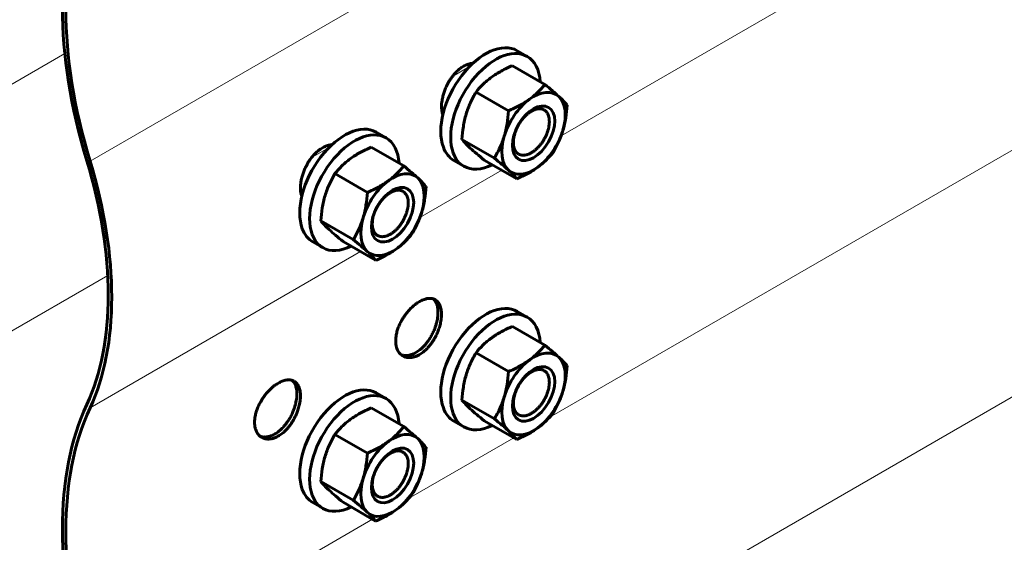
# Model space of a CAD drawing. Units: millimetres. Extents: x 0 to 420, y 0 to 297.
# Drawn here: x 135 to 173, y 110 to 131 of the extents above; entities that cross this region are included whole.
import ezdxf

# ---------------------------------------------------------------- set-up
doc = ezdxf.new("R2010")
doc.units = ezdxf.units.MM
doc.linetypes.add('K5LT_BASIC', pattern=[0])
doc.linetypes.add('K5LT_THIN', pattern=[0])
doc.layers.add('Системный слой (1)', color=252, linetype='Continuous')

msp = doc.modelspace()

# ---------------------------------------------------------------- linework, layer by layer
at = {"layer": 'Системный слой (1)', "color": 7, "linetype": 'K5LT_THIN', "lineweight": 18}
for p, q in [((155.947, 126.414), (206.992, 155.885)), ((155.497, 115.311), (206.992, 145.042)), ((155.947, 105.826), (206.992, 135.297)), ((137.345, 125.419), (148.506, 131.863)), ((136.346, 129.668), (85.806, 100.488)), ((152.335, 129.154), (151.656, 128.762)), ((146.763, 125.937), (146.084, 125.545)), ((150.375, 123.197), (153.602, 125.06)), ((137.345, 115.674), (148.03, 121.843)), ((138.042, 120.902), (85.806, 90.743)), ((149.925, 112.094), (154.078, 114.492)), ((137.345, 104.831), (148.506, 111.275))]:
    msp.add_line(p, q, dxfattribs=at)
at = {"layer": 'Системный слой (1)', "color": 5, "linetype": 'K5LT_BASIC', "lineweight": 60}
for p, q in [((154.608, 129.553), (154.218, 129.778)), ((154.024, 129.186), (155.304, 128.446)), ((152.588, 128.139), (153.869, 127.4)), ((149.036, 126.336), (148.646, 126.561)), ((152.034, 126.275), (153.314, 125.536)), ((148.452, 125.969), (149.732, 125.229)), ((152.106, 125.219), (151.716, 125.445)), ((152.915, 125.457), (154.195, 124.718)), ((147.017, 124.923), (148.297, 124.183)), ((146.462, 123.058), (147.742, 122.319)), ((146.534, 122.003), (146.144, 122.228)), ((147.343, 122.24), (148.623, 121.501)), ((154.608, 119.259), (154.218, 119.484)), ((154.024, 118.892), (155.304, 118.152)), ((152.588, 117.845), (153.869, 117.106)), ((149.036, 116.042), (148.646, 116.267)), ((152.034, 115.981), (153.314, 115.242)), ((148.452, 115.675), (149.732, 114.935)), ((152.106, 114.925), (151.716, 115.151)), ((152.915, 115.163), (154.195, 114.424)), ((147.017, 114.629), (148.297, 113.889)), ((146.462, 112.764), (147.742, 112.025)), ((146.534, 111.709), (146.144, 111.934)), ((147.343, 111.946), (148.623, 111.207))]:
    msp.add_line(p, q, dxfattribs=at)
for centre, major_axis, start_param, end_param in [((148.425, 124.443), (-8.608, 14.91), 0.384601, 1.186195), ((148.425, 124.443), (8.51, -14.739), 3.526194, 4.327788), ((152.967, 127.611), (-1.251, -2.167), 3.141593, 5.83723), ((153.357, 127.386), (-1.251, -2.167), 3.141593, 5.83723), ((153.357, 127.386), (-1.251, -2.167), 2.428171, 3.141593), ((154.861, 126.517), (0.886, 1.535), 6.15189, 7.199087), ((154.861, 126.517), (0.886, 1.535), 5.104692, 6.15189), ((154.861, 126.517), (-0.886, -1.535), 4.057495, 5.104692), ((147.395, 124.394), (-1.251, -2.167), 3.141593, 5.83723), ((147.785, 124.169), (-1.251, -2.167), 3.141593, 5.83723), ((154.861, 126.517), (-0.886, -1.535), 5.104692, 6.15189), ((154.861, 126.517), (0.886, 1.535), 4.057495, 5.104692), ((147.785, 124.169), (-1.251, -2.167), 2.428171, 3.141593), ((152.967, 127.611), (-1.251, -2.167), 5.83723, 6.283185), ((153.357, 127.386), (-1.251, -2.167), 5.83723, 6.283185), ((127.387, 126.296), (-7.549, 13.075), 3.526194, 4.327788), ((127.387, 126.296), (7.648, -13.246), 0.384601, 1.186195), ((153.357, 127.386), (-1.251, -2.167), 0, 0.713422), ((149.29, 123.301), (0.886, 1.535), 6.15189, 7.199087), ((154.861, 126.517), (-0.886, -1.535), 6.15189, 7.199087), ((149.29, 123.301), (-0.886, -1.535), 4.057495, 5.104692), ((149.29, 123.301), (0.886, 1.535), 5.104692, 6.15189), ((149.29, 123.301), (0.886, 1.535), 4.057495, 5.104692), ((149.29, 123.301), (-0.886, -1.535), 5.104692, 6.15189), ((147.395, 124.394), (-1.251, -2.167), 5.83723, 6.283185), ((147.785, 124.169), (-1.251, -2.167), 5.83723, 6.283185), ((147.785, 124.169), (-1.251, -2.167), 0, 0.713422), ((149.29, 123.301), (-0.886, -1.535), 6.15189, 7.199087), ((152.967, 117.317), (-1.251, -2.167), 3.141593, 5.83723), ((153.357, 117.092), (-1.251, -2.167), 3.141593, 5.83723), ((153.357, 117.092), (-1.251, -2.167), 2.428171, 3.141593), ((154.861, 116.224), (0.886, 1.535), 6.15189, 7.199087), ((154.861, 116.224), (-0.886, -1.535), 4.057495, 5.104692), ((154.861, 116.224), (0.886, 1.535), 5.104692, 6.15189), ((147.395, 114.1), (-1.251, -2.167), 3.141593, 5.83723), ((147.785, 113.875), (-1.251, -2.167), 3.141593, 5.83723), ((154.861, 116.224), (0.886, 1.535), 4.057495, 5.104692), ((147.785, 113.875), (-1.251, -2.167), 2.428171, 3.141593), ((154.861, 116.224), (-0.886, -1.535), 5.104692, 6.15189), ((148.425, 103.855), (-8.608, 14.91), 0.384601, 1.186195), ((148.425, 103.855), (8.51, -14.739), 3.526194, 4.327788), ((152.967, 117.317), (-1.251, -2.167), 5.83723, 6.283185), ((153.357, 117.092), (-1.251, -2.167), 5.83723, 6.283185), ((149.29, 113.007), (0.886, 1.535), 6.15189, 7.199087), ((153.357, 117.092), (-1.251, -2.167), 0, 0.713422), ((154.861, 116.224), (-0.886, -1.535), 6.15189, 7.199087), ((149.29, 113.007), (-0.886, -1.535), 4.057495, 5.104692), ((149.29, 113.007), (0.886, 1.535), 5.104692, 6.15189), ((149.29, 113.007), (-0.886, -1.535), 5.104692, 6.15189), ((149.29, 113.007), (0.886, 1.535), 4.057495, 5.104692), ((147.395, 114.1), (-1.251, -2.167), 5.83723, 6.283185), ((147.785, 113.875), (-1.251, -2.167), 5.83723, 6.283185), ((147.785, 113.875), (-1.251, -2.167), 0, 0.713422), ((149.29, 113.007), (-0.886, -1.535), 6.15189, 7.199087)]:
    msp.add_ellipse(centre, major_axis=major_axis, ratio=0.57735, start_param=start_param, end_param=end_param, dxfattribs=at)
for centre in [(154.861, 126.517), (149.29, 123.301), (154.861, 116.224), (149.29, 113.007)]:
    msp.add_ellipse(centre, major_axis=(-0.591, -1.024), ratio=0.57735, dxfattribs=at)
for points, knots in [([(152.465, 129.28), (152.442, 129.279), (152.398, 129.274), (152.325, 129.259), (152.25, 129.236), (152.17, 129.202), (152.092, 129.162), (152.026, 129.12), (151.965, 129.076), (151.905, 129.028), (151.835, 128.966), (151.77, 128.899), (151.714, 128.835), (151.661, 128.769), (151.601, 128.688), (151.536, 128.589), (151.475, 128.483), (151.426, 128.385), (151.388, 128.3), (151.356, 128.221), (151.319, 128.116), (151.286, 128.007), (151.261, 127.897), (151.243, 127.799), (151.229, 127.689), (151.226, 127.611), (151.226, 127.571)], [0, 0, 0, 0, 1.085337, 2.034851, 3.360691, 4.499452, 5.639077, 6.825574, 7.489975, 8.43829, 9.623224, 10.772157, 11.648378, 12.476909, 13.562579, 14.913015, 16.302549, 17.462334, 18.384441, 19.290603, 20.194318, 21.975489, 23.034427, 24.038554, 25.430383, 27, 27, 27, 27]), ([(153.194, 128.727), (153.255, 128.772), (153.319, 128.815), (153.45, 128.897), (153.518, 128.936), (153.726, 129.05), (153.872, 129.12), (154.024, 129.186)], [0.005257893, 0.005257893, 0.005257893, 0.005257893, 0.006567393, 0.006567393, 0.007876892, 0.007876892, 0.010495891, 0.010495891, 0.010495891, 0.010495891]), ([(152.588, 128.139), (152.672, 128.245), (152.762, 128.347), (152.962, 128.544), (153.072, 128.638), (153.194, 128.727)], [0.000000238, 0.000000238, 0.000000238, 0.000000238, 0.002629066, 0.002629066, 0.005257893, 0.005257893, 0.005257893, 0.005257893]), ([(154.698, 127.859), (154.759, 127.903), (154.818, 127.949), (154.929, 128.043), (154.981, 128.091), (155.131, 128.239), (155.221, 128.341), (155.304, 128.446)], [0.005257893, 0.005257893, 0.005257893, 0.005257893, 0.006567393, 0.006567393, 0.007876892, 0.007876892, 0.010495891, 0.010495891, 0.010495891, 0.010495891]), ([(155.304, 128.446), (155.41, 128.36), (155.511, 128.276), (155.697, 128.117), (155.781, 128.042), (155.856, 127.973)], [0.000000238, 0.000000238, 0.000000238, 0.000000238, 0.002629066, 0.002629066, 0.005257893, 0.005257893, 0.005257893, 0.005257893]), ([(152.199, 127.272), (152.246, 127.43), (152.304, 127.583), (152.436, 127.872), (152.51, 128.008), (152.588, 128.139)], [0.014527275, 0.014527275, 0.014527275, 0.014527275, 0.017157165, 0.017157165, 0.019787055, 0.019787055, 0.019787055, 0.019787055]), ([(155.856, 127.973), (155.894, 127.938), (155.929, 127.905), (155.993, 127.842), (156.022, 127.812), (156.103, 127.726), (156.147, 127.675), (156.185, 127.628)], [0.005257893, 0.005257893, 0.005257893, 0.005257893, 0.006567393, 0.006567393, 0.007876892, 0.007876892, 0.010495891, 0.010495891, 0.010495891, 0.010495891]), ([(151.226, 127.571), (151.226, 127.53), (151.229, 127.469), (151.239, 127.39), (151.253, 127.318), (151.268, 127.27), (151.278, 127.243)], [0, 0, 0, 0, 2.298661, 3.607708, 4.913083, 7, 7, 7, 7]), ([(153.869, 127.4), (154.02, 127.466), (154.167, 127.536), (154.445, 127.688), (154.576, 127.769), (154.698, 127.859)], [0.000000238, 0.000000238, 0.000000238, 0.000000238, 0.002629066, 0.002629066, 0.005257893, 0.005257893, 0.005257893, 0.005257893]), ([(156.02, 126.632), (156.066, 126.789), (156.103, 126.955), (156.156, 127.289), (156.174, 127.458), (156.185, 127.628)], [0.014527275, 0.014527275, 0.014527275, 0.014527275, 0.017157165, 0.017157165, 0.019787055, 0.019787055, 0.019787055, 0.019787055]), ([(152.034, 126.275), (152.045, 126.446), (152.063, 126.618), (152.116, 126.952), (152.152, 127.114), (152.199, 127.272)], [0.009270619, 0.009270619, 0.009270619, 0.009270619, 0.011898947, 0.011898947, 0.014527275, 0.014527275, 0.014527275, 0.014527275]), ([(153.703, 126.403), (153.75, 126.561), (153.787, 126.727), (153.84, 127.061), (153.858, 127.23), (153.869, 127.4)], [0.014527275, 0.014527275, 0.014527275, 0.014527275, 0.017157165, 0.017157165, 0.019787055, 0.019787055, 0.019787055, 0.019787055]), ([(154.271, 125.698), (154.253, 125.709), (154.225, 125.728), (154.192, 125.761), (154.159, 125.799), (154.124, 125.855), (154.093, 125.934), (154.072, 126.022), (154.062, 126.119), (154.064, 126.223), (154.074, 126.315), (154.092, 126.408), (154.106, 126.465), (154.117, 126.504), (154.129, 126.542), (154.155, 126.619), (154.204, 126.734), (154.262, 126.846), (154.329, 126.953), (154.402, 127.055), (154.481, 127.149), (154.565, 127.234), (154.637, 127.296), (154.696, 127.339), (154.741, 127.369), (154.785, 127.396), (154.83, 127.419), (154.874, 127.439), (154.918, 127.455), (154.962, 127.468), (155.004, 127.478), (155.046, 127.484), (155.087, 127.486), (155.126, 127.484), (155.164, 127.479), (155.216, 127.467), (155.252, 127.452), (155.276, 127.438)], [0, 0, 0, 0, 1.314849, 2.061384, 2.807919, 4.300988, 5.794058, 7.287127, 8.780197, 10.273266, 11.766336, 12.51287, 14, 14, 14, 15.600577, 17.201154, 18.801732, 20.402309, 22.002886, 23.603463, 25.204041, 26.804618, 27.604906, 28.405195, 29.205484, 30.005772, 30.806061, 31.60635, 32.406638, 33.206927, 34.007215, 34.807504, 35.607793, 36.408081, 37.20837, 39, 39, 39, 39]), ([(155.276, 127.438), (155.295, 127.428), (155.322, 127.408), (155.356, 127.376), (155.388, 127.337), (155.423, 127.281), (155.455, 127.203), (155.475, 127.114), (155.485, 127.017), (155.484, 126.913), (155.473, 126.822), (155.456, 126.728), (155.441, 126.671), (155.43, 126.633)], [0, 0, 0, 0, 1.314849, 2.061384, 2.807919, 4.300988, 5.794058, 7.287127, 8.780197, 10.273266, 11.766336, 12.51287, 14, 14, 14, 14]), ([(153.314, 125.536), (153.393, 125.668), (153.468, 125.807), (153.6, 126.095), (153.657, 126.246), (153.703, 126.403)], [0.009270619, 0.009270619, 0.009270619, 0.009270619, 0.011898947, 0.011898947, 0.014527275, 0.014527275, 0.014527275, 0.014527275]), ([(155.43, 126.633), (155.419, 126.594), (155.392, 126.517), (155.343, 126.403), (155.285, 126.291), (155.219, 126.183), (155.146, 126.081), (155.066, 125.987), (154.983, 125.903), (154.91, 125.841), (154.851, 125.797), (154.807, 125.767), (154.762, 125.741), (154.718, 125.717), (154.673, 125.698), (154.629, 125.681), (154.586, 125.668), (154.543, 125.659), (154.501, 125.653), (154.461, 125.65), (154.421, 125.652), (154.383, 125.657), (154.331, 125.669), (154.295, 125.685), (154.271, 125.698)], [0, 0, 0, 0, 1.600577, 3.201154, 4.801732, 6.402309, 8.002886, 9.603463, 11.204041, 12.804618, 13.604906, 14.405195, 15.205484, 16.005772, 16.806061, 17.60635, 18.406638, 19.206927, 20.007215, 20.807504, 21.607793, 22.408081, 23.20837, 25, 25, 25, 25]), ([(155.63, 125.764), (155.709, 125.896), (155.784, 126.035), (155.916, 126.324), (155.973, 126.474), (156.02, 126.632)], [0.009270619, 0.009270619, 0.009270619, 0.009270619, 0.011898947, 0.011898947, 0.014527275, 0.014527275, 0.014527275, 0.014527275]), ([(146.893, 126.063), (146.87, 126.062), (146.827, 126.057), (146.754, 126.043), (146.678, 126.019), (146.598, 125.986), (146.521, 125.945), (146.454, 125.903), (146.393, 125.859), (146.333, 125.811), (146.264, 125.749), (146.198, 125.682), (146.142, 125.618), (146.089, 125.552), (146.029, 125.472), (145.964, 125.372), (145.904, 125.266), (145.855, 125.168), (145.816, 125.083), (145.784, 125.004), (145.747, 124.9), (145.714, 124.791), (145.689, 124.68), (145.671, 124.582), (145.658, 124.473), (145.654, 124.394), (145.654, 124.354)], [0, 0, 0, 0, 1.085337, 2.034851, 3.360691, 4.499452, 5.639077, 6.825574, 7.489975, 8.43829, 9.623224, 10.772157, 11.648378, 12.476909, 13.562579, 14.913015, 16.302549, 17.462334, 18.384441, 19.290603, 20.194318, 21.975489, 23.034427, 24.038554, 25.430383, 27, 27, 27, 27]), ([(152.362, 125.931), (152.325, 125.966), (152.29, 125.999), (152.226, 126.062), (152.197, 126.092), (152.116, 126.177), (152.072, 126.228), (152.034, 126.275)], [0.005257893, 0.005257893, 0.005257893, 0.005257893, 0.006567393, 0.006567393, 0.007876892, 0.007876892, 0.010495891, 0.010495891, 0.010495891, 0.010495891]), ([(147.622, 125.51), (147.683, 125.555), (147.747, 125.598), (147.878, 125.68), (147.946, 125.719), (148.154, 125.833), (148.301, 125.903), (148.452, 125.969)], [0.005257893, 0.005257893, 0.005257893, 0.005257893, 0.006567393, 0.006567393, 0.007876892, 0.007876892, 0.010495891, 0.010495891, 0.010495891, 0.010495891]), ([(152.915, 125.457), (152.808, 125.544), (152.708, 125.628), (152.522, 125.786), (152.437, 125.861), (152.362, 125.931)], [0.000000238, 0.000000238, 0.000000238, 0.000000238, 0.002629066, 0.002629066, 0.005257893, 0.005257893, 0.005257893, 0.005257893]), ([(155.63, 125.764), (155.547, 125.659), (155.457, 125.556), (155.257, 125.36), (155.147, 125.266), (155.025, 125.176)], [0.000000238, 0.000000238, 0.000000238, 0.000000238, 0.002629066, 0.002629066, 0.005257893, 0.005257893, 0.005257893, 0.005257893]), ([(147.017, 124.923), (147.1, 125.028), (147.19, 125.13), (147.39, 125.327), (147.5, 125.421), (147.622, 125.51)], [0.000000238, 0.000000238, 0.000000238, 0.000000238, 0.002629066, 0.002629066, 0.005257893, 0.005257893, 0.005257893, 0.005257893]), ([(149.127, 124.642), (149.187, 124.686), (149.246, 124.732), (149.357, 124.826), (149.409, 124.875), (149.559, 125.022), (149.649, 125.124), (149.732, 125.229)], [0.005257893, 0.005257893, 0.005257893, 0.005257893, 0.006567393, 0.006567393, 0.007876892, 0.007876892, 0.010495891, 0.010495891, 0.010495891, 0.010495891]), ([(149.732, 125.229), (149.838, 125.143), (149.939, 125.059), (150.125, 124.9), (150.21, 124.825), (150.285, 124.756)], [0.000000238, 0.000000238, 0.000000238, 0.000000238, 0.002629066, 0.002629066, 0.005257893, 0.005257893, 0.005257893, 0.005257893]), ([(153.867, 125.062), (153.829, 125.097), (153.789, 125.133), (153.705, 125.208), (153.66, 125.247), (153.521, 125.366), (153.42, 125.45), (153.314, 125.536)], [0.005257893, 0.005257893, 0.005257893, 0.005257893, 0.006567393, 0.006567393, 0.007876892, 0.007876892, 0.010495891, 0.010495891, 0.010495891, 0.010495891]), ([(146.627, 124.055), (146.674, 124.213), (146.733, 124.366), (146.864, 124.655), (146.938, 124.791), (147.017, 124.923)], [0.014527275, 0.014527275, 0.014527275, 0.014527275, 0.017157165, 0.017157165, 0.019787055, 0.019787055, 0.019787055, 0.019787055]), ([(154.195, 124.718), (154.157, 124.765), (154.113, 124.816), (154.005, 124.93), (153.942, 124.993), (153.867, 125.062)], [0.000000238, 0.000000238, 0.000000238, 0.000000238, 0.002629066, 0.002629066, 0.005257893, 0.005257893, 0.005257893, 0.005257893]), ([(155.025, 125.176), (154.964, 125.132), (154.9, 125.089), (154.769, 125.007), (154.701, 124.967), (154.492, 124.853), (154.346, 124.784), (154.195, 124.718)], [0.005257893, 0.005257893, 0.005257893, 0.005257893, 0.006567393, 0.006567393, 0.007876892, 0.007876892, 0.010495891, 0.010495891, 0.010495891, 0.010495891]), ([(148.297, 124.183), (148.449, 124.249), (148.595, 124.319), (148.873, 124.471), (149.004, 124.553), (149.127, 124.642)], [0.000000238, 0.000000238, 0.000000238, 0.000000238, 0.002629066, 0.002629066, 0.005257893, 0.005257893, 0.005257893, 0.005257893]), ([(150.285, 124.756), (150.322, 124.721), (150.357, 124.688), (150.421, 124.625), (150.45, 124.595), (150.531, 124.51), (150.575, 124.459), (150.613, 124.411)], [0.005257893, 0.005257893, 0.005257893, 0.005257893, 0.006567393, 0.006567393, 0.007876892, 0.007876892, 0.010495891, 0.010495891, 0.010495891, 0.010495891]), ([(145.654, 124.354), (145.654, 124.313), (145.657, 124.252), (145.667, 124.173), (145.682, 124.101), (145.696, 124.053), (145.706, 124.026)], [0, 0, 0, 0, 2.298661, 3.607708, 4.913083, 7, 7, 7, 7]), ([(146.462, 123.058), (146.473, 123.23), (146.491, 123.401), (146.544, 123.735), (146.58, 123.898), (146.627, 124.055)], [0.009270619, 0.009270619, 0.009270619, 0.009270619, 0.011898947, 0.011898947, 0.014527275, 0.014527275, 0.014527275, 0.014527275]), ([(148.132, 123.187), (148.179, 123.344), (148.215, 123.51), (148.269, 123.844), (148.286, 124.013), (148.297, 124.183)], [0.014527275, 0.014527275, 0.014527275, 0.014527275, 0.017157165, 0.017157165, 0.019787055, 0.019787055, 0.019787055, 0.019787055]), ([(148.7, 122.481), (148.681, 122.492), (148.654, 122.512), (148.62, 122.544), (148.587, 122.582), (148.553, 122.638), (148.521, 122.717), (148.5, 122.805), (148.49, 122.902), (148.492, 123.007), (148.502, 123.098), (148.52, 123.191), (148.534, 123.248), (148.546, 123.287), (148.557, 123.325), (148.583, 123.402), (148.633, 123.517), (148.691, 123.629), (148.757, 123.736), (148.83, 123.838), (148.909, 123.932), (148.993, 124.017), (149.065, 124.079), (149.124, 124.122), (149.169, 124.152), (149.214, 124.179), (149.258, 124.202), (149.303, 124.222), (149.347, 124.238), (149.39, 124.251), (149.433, 124.261), (149.474, 124.267), (149.515, 124.269), (149.555, 124.268), (149.593, 124.263), (149.644, 124.25), (149.681, 124.235), (149.704, 124.221)], [0, 0, 0, 0, 1.314849, 2.061384, 2.807919, 4.300988, 5.794058, 7.287127, 8.780197, 10.273266, 11.766336, 12.51287, 14, 14, 14, 15.600577, 17.201154, 18.801732, 20.402309, 22.002886, 23.603463, 25.204041, 26.804618, 27.604906, 28.405195, 29.205484, 30.005772, 30.806061, 31.60635, 32.406638, 33.206927, 34.007215, 34.807504, 35.607793, 36.408081, 37.20837, 39, 39, 39, 39]), ([(149.704, 124.221), (149.723, 124.211), (149.75, 124.191), (149.784, 124.159), (149.816, 124.12), (149.851, 124.064), (149.883, 123.986), (149.904, 123.897), (149.913, 123.8), (149.912, 123.696), (149.901, 123.605), (149.884, 123.511), (149.87, 123.454), (149.858, 123.416)], [0, 0, 0, 0, 1.314849, 2.061384, 2.807919, 4.300988, 5.794058, 7.287127, 8.780197, 10.273266, 11.766336, 12.51287, 14, 14, 14, 14]), ([(150.448, 123.415), (150.495, 123.572), (150.531, 123.738), (150.585, 124.072), (150.602, 124.241), (150.613, 124.411)], [0.014527275, 0.014527275, 0.014527275, 0.014527275, 0.017157165, 0.017157165, 0.019787055, 0.019787055, 0.019787055, 0.019787055]), ([(149.858, 123.416), (149.847, 123.378), (149.82, 123.301), (149.771, 123.186), (149.713, 123.074), (149.647, 122.966), (149.574, 122.865), (149.495, 122.771), (149.411, 122.686), (149.339, 122.624), (149.28, 122.58), (149.235, 122.55), (149.19, 122.524), (149.146, 122.501), (149.101, 122.481), (149.057, 122.464), (149.014, 122.451), (148.971, 122.442), (148.929, 122.436), (148.889, 122.434), (148.849, 122.435), (148.811, 122.44), (148.76, 122.452), (148.723, 122.468), (148.7, 122.481)], [0, 0, 0, 0, 1.600577, 3.201154, 4.801732, 6.402309, 8.002886, 9.603463, 11.204041, 12.804618, 13.604906, 14.405195, 15.205484, 16.005772, 16.806061, 17.60635, 18.406638, 19.206927, 20.007215, 20.807504, 21.607793, 22.408081, 23.20837, 25, 25, 25, 25]), ([(150.059, 122.547), (150.138, 122.679), (150.212, 122.818), (150.344, 123.107), (150.401, 123.257), (150.448, 123.415)], [0.009270619, 0.009270619, 0.009270619, 0.009270619, 0.011898947, 0.011898947, 0.014527275, 0.014527275, 0.014527275, 0.014527275]), ([(146.79, 122.714), (146.753, 122.749), (146.718, 122.782), (146.654, 122.845), (146.625, 122.875), (146.544, 122.96), (146.5, 123.011), (146.462, 123.058)], [0.005257893, 0.005257893, 0.005257893, 0.005257893, 0.006567393, 0.006567393, 0.007876892, 0.007876892, 0.010495891, 0.010495891, 0.010495891, 0.010495891]), ([(147.742, 122.319), (147.822, 122.451), (147.896, 122.59), (148.028, 122.879), (148.085, 123.029), (148.132, 123.187)], [0.009270619, 0.009270619, 0.009270619, 0.009270619, 0.011898947, 0.011898947, 0.014527275, 0.014527275, 0.014527275, 0.014527275]), ([(147.343, 122.24), (147.237, 122.327), (147.136, 122.411), (146.95, 122.569), (146.865, 122.644), (146.79, 122.714)], [0.000000238, 0.000000238, 0.000000238, 0.000000238, 0.002629066, 0.002629066, 0.005257893, 0.005257893, 0.005257893, 0.005257893]), ([(150.059, 122.547), (149.975, 122.442), (149.885, 122.34), (149.685, 122.143), (149.575, 122.049), (149.453, 121.96)], [0.000000238, 0.000000238, 0.000000238, 0.000000238, 0.002629066, 0.002629066, 0.005257893, 0.005257893, 0.005257893, 0.005257893]), ([(148.295, 121.845), (148.257, 121.88), (148.217, 121.917), (148.133, 121.991), (148.088, 122.03), (147.949, 122.149), (147.848, 122.233), (147.742, 122.319)], [0.005257893, 0.005257893, 0.005257893, 0.005257893, 0.006567393, 0.006567393, 0.007876892, 0.007876892, 0.010495891, 0.010495891, 0.010495891, 0.010495891]), ([(148.623, 121.501), (148.585, 121.548), (148.541, 121.599), (148.433, 121.713), (148.37, 121.776), (148.295, 121.845)], [0.000000238, 0.000000238, 0.000000238, 0.000000238, 0.002629066, 0.002629066, 0.005257893, 0.005257893, 0.005257893, 0.005257893]), ([(149.453, 121.96), (149.392, 121.915), (149.328, 121.872), (149.197, 121.79), (149.129, 121.75), (148.921, 121.637), (148.774, 121.567), (148.623, 121.501)], [0.005257893, 0.005257893, 0.005257893, 0.005257893, 0.006567393, 0.006567393, 0.007876892, 0.007876892, 0.010495891, 0.010495891, 0.010495891, 0.010495891]), ([(150.978, 119.944), (150.956, 119.957), (150.92, 119.973), (150.856, 119.991), (150.789, 120), (150.715, 119.998), (150.649, 119.988), (150.582, 119.972), (150.509, 119.947), (150.43, 119.912), (150.354, 119.872), (150.266, 119.817), (150.177, 119.752), (150.09, 119.679), (150.003, 119.597), (149.922, 119.509), (149.84, 119.41), (149.768, 119.315), (149.701, 119.212), (149.645, 119.118), (149.602, 119.036), (149.566, 118.96), (149.533, 118.883), (149.504, 118.807), (149.478, 118.727), (149.455, 118.644), (149.435, 118.548), (149.419, 118.44), (149.415, 118.363), (149.415, 118.323)], [0, 0, 0, 0, 1.350699, 2.172774, 3.54614, 4.840396, 5.738282, 6.627045, 7.867681, 8.93303, 9.999544, 11.110754, 12.622615, 13.734001, 14.811686, 16.410227, 17.42736, 18.692095, 19.993042, 21.078799, 21.941978, 22.790208, 23.636159, 24.47948, 25.303452, 26.294431, 27.233832, 28.534791, 30, 30, 30, 30]), ([(150.904, 119.977), (150.918, 119.965), (150.94, 119.942), (150.973, 119.899), (151.002, 119.852), (151.029, 119.792), (151.054, 119.72), (151.073, 119.637), (151.084, 119.544), (151.088, 119.448), (151.084, 119.346), (151.072, 119.236), (151.051, 119.119), (151.021, 118.995), (150.982, 118.869), (150.938, 118.756), (150.896, 118.66), (150.856, 118.579), (150.815, 118.502), (150.758, 118.406), (150.691, 118.307), (150.621, 118.217), (150.563, 118.15), (150.509, 118.092), (150.442, 118.027), (150.369, 117.965), (150.291, 117.907), (150.214, 117.859), (150.147, 117.824), (150.085, 117.797), (150.023, 117.774), (149.951, 117.755), (149.882, 117.744), (149.822, 117.74), (149.765, 117.742), (149.7, 117.751), (149.655, 117.764), (149.631, 117.773)], [0, 0, 0, 0, 1.014773, 1.752256, 2.804605, 3.856295, 4.90679, 6.29767, 7.505267, 8.720496, 9.953608, 11.227021, 12.552438, 13.923916, 15.322217, 16.717692, 17.638945, 18.547405, 19.443309, 20.304466, 21.961732, 23.12379, 23.868168, 24.785079, 25.69266, 26.959528, 28.047381, 29.136457, 30.271257, 30.907172, 31.815357, 32.950498, 34.051223, 34.890692, 35.683892, 36.722654, 38, 38, 38, 38]), ([(149.697, 117.727), (149.722, 117.712), (149.765, 117.692), (149.825, 117.675), (149.874, 117.665), (149.925, 117.66), (149.983, 117.66), (150.047, 117.666), (150.111, 117.679), (150.174, 117.697), (150.235, 117.72), (150.304, 117.752), (150.379, 117.793), (150.461, 117.848), (150.541, 117.91), (150.622, 117.984), (150.706, 118.071), (150.779, 118.159), (150.846, 118.249), (150.908, 118.343), (150.968, 118.446), (151.028, 118.563), (151.073, 118.665), (151.112, 118.766), (151.141, 118.852), (151.169, 118.948), (151.193, 119.053), (151.212, 119.16), (151.224, 119.269), (151.227, 119.37), (151.223, 119.467), (151.211, 119.561), (151.191, 119.651), (151.161, 119.734), (151.121, 119.808), (151.078, 119.864), (151.03, 119.91), (150.998, 119.933), (150.978, 119.944)], [0, 0, 0, 0, 1.34853, 2.259523, 2.957652, 3.659531, 4.591757, 5.512189, 6.420658, 7.283871, 8.125242, 8.944471, 10.110238, 11.211696, 12.312947, 13.477252, 14.737174, 16.061218, 16.952558, 18.061097, 19.365193, 20.42451, 21.899304, 22.603434, 23.608245, 24.612487, 25.615645, 26.943989, 28.097288, 29.257725, 30.435164, 31.650988, 32.91627, 34.225411, 35.560206, 36.892455, 37.772022, 39, 39, 39, 39]), ([(153.194, 118.433), (153.255, 118.478), (153.319, 118.521), (153.45, 118.603), (153.518, 118.642), (153.726, 118.756), (153.872, 118.826), (154.024, 118.892)], [0.005257893, 0.005257893, 0.005257893, 0.005257893, 0.006567393, 0.006567393, 0.007876892, 0.007876892, 0.010495891, 0.010495891, 0.010495891, 0.010495891]), ([(149.415, 118.323), (149.415, 118.282), (149.419, 118.22), (149.431, 118.14), (149.444, 118.079), (149.462, 118.022), (149.489, 117.955), (149.528, 117.886), (149.581, 117.818), (149.637, 117.766), (149.678, 117.738), (149.697, 117.727)], [0, 0, 0, 0, 1.783091, 2.798371, 3.810704, 4.816258, 5.817674, 7.566909, 9.091158, 10.656608, 12, 12, 12, 12]), ([(152.588, 117.845), (152.672, 117.951), (152.762, 118.053), (152.962, 118.25), (153.072, 118.344), (153.194, 118.433)], [0.000000238, 0.000000238, 0.000000238, 0.000000238, 0.002629066, 0.002629066, 0.005257893, 0.005257893, 0.005257893, 0.005257893]), ([(152.199, 116.978), (152.246, 117.136), (152.304, 117.289), (152.436, 117.578), (152.51, 117.714), (152.588, 117.845)], [0.014527275, 0.014527275, 0.014527275, 0.014527275, 0.017157165, 0.017157165, 0.019787055, 0.019787055, 0.019787055, 0.019787055]), ([(154.698, 117.565), (154.759, 117.609), (154.818, 117.655), (154.929, 117.749), (154.981, 117.797), (155.131, 117.945), (155.221, 118.047), (155.304, 118.152)], [0.005257893, 0.005257893, 0.005257893, 0.005257893, 0.006567393, 0.006567393, 0.007876892, 0.007876892, 0.010495891, 0.010495891, 0.010495891, 0.010495891]), ([(155.304, 118.152), (155.41, 118.066), (155.511, 117.982), (155.697, 117.823), (155.781, 117.748), (155.856, 117.679)], [0.000000238, 0.000000238, 0.000000238, 0.000000238, 0.002629066, 0.002629066, 0.005257893, 0.005257893, 0.005257893, 0.005257893]), ([(153.869, 117.106), (154.02, 117.172), (154.167, 117.242), (154.445, 117.394), (154.576, 117.475), (154.698, 117.565)], [0.000000238, 0.000000238, 0.000000238, 0.000000238, 0.002629066, 0.002629066, 0.005257893, 0.005257893, 0.005257893, 0.005257893]), ([(155.856, 117.679), (155.894, 117.644), (155.929, 117.611), (155.993, 117.548), (156.022, 117.518), (156.103, 117.432), (156.147, 117.381), (156.185, 117.334)], [0.005257893, 0.005257893, 0.005257893, 0.005257893, 0.006567393, 0.006567393, 0.007876892, 0.007876892, 0.010495891, 0.010495891, 0.010495891, 0.010495891]), ([(153.703, 116.109), (153.75, 116.267), (153.787, 116.433), (153.84, 116.767), (153.858, 116.936), (153.869, 117.106)], [0.014527275, 0.014527275, 0.014527275, 0.014527275, 0.017157165, 0.017157165, 0.019787055, 0.019787055, 0.019787055, 0.019787055]), ([(154.271, 115.404), (154.253, 115.415), (154.225, 115.434), (154.192, 115.467), (154.159, 115.505), (154.124, 115.561), (154.093, 115.64), (154.072, 115.728), (154.062, 115.825), (154.064, 115.929), (154.074, 116.021), (154.092, 116.114), (154.106, 116.171), (154.117, 116.21), (154.129, 116.248), (154.155, 116.325), (154.204, 116.44), (154.262, 116.552), (154.329, 116.659), (154.402, 116.761), (154.481, 116.855), (154.565, 116.94), (154.637, 117.002), (154.696, 117.045), (154.741, 117.075), (154.785, 117.102), (154.83, 117.125), (154.874, 117.145), (154.918, 117.161), (154.962, 117.174), (155.004, 117.184), (155.046, 117.19), (155.087, 117.192), (155.126, 117.191), (155.164, 117.186), (155.216, 117.173), (155.252, 117.158), (155.276, 117.144)], [0, 0, 0, 0, 1.314849, 2.061384, 2.807919, 4.300988, 5.794058, 7.287127, 8.780197, 10.273266, 11.766336, 12.51287, 14, 14, 14, 15.600577, 17.201154, 18.801732, 20.402309, 22.002886, 23.603463, 25.204041, 26.804618, 27.604906, 28.405195, 29.205484, 30.005772, 30.806061, 31.60635, 32.406638, 33.206927, 34.007215, 34.807504, 35.607793, 36.408081, 37.20837, 39, 39, 39, 39]), ([(155.276, 117.144), (155.295, 117.134), (155.322, 117.114), (155.356, 117.082), (155.388, 117.043), (155.423, 116.987), (155.455, 116.909), (155.475, 116.82), (155.485, 116.723), (155.484, 116.619), (155.473, 116.528), (155.456, 116.434), (155.441, 116.377), (155.43, 116.339)], [0, 0, 0, 0, 1.314849, 2.061384, 2.807919, 4.300988, 5.794058, 7.287127, 8.780197, 10.273266, 11.766336, 12.51287, 14, 14, 14, 14]), ([(156.02, 116.338), (156.066, 116.495), (156.103, 116.661), (156.156, 116.995), (156.174, 117.164), (156.185, 117.334)], [0.014527275, 0.014527275, 0.014527275, 0.014527275, 0.017157165, 0.017157165, 0.019787055, 0.019787055, 0.019787055, 0.019787055]), ([(145.406, 116.727), (145.385, 116.74), (145.348, 116.756), (145.284, 116.774), (145.217, 116.783), (145.143, 116.781), (145.077, 116.771), (145.01, 116.755), (144.937, 116.73), (144.859, 116.696), (144.782, 116.655), (144.694, 116.6), (144.605, 116.535), (144.519, 116.462), (144.432, 116.38), (144.35, 116.292), (144.268, 116.194), (144.196, 116.098), (144.129, 115.995), (144.074, 115.901), (144.03, 115.819), (143.994, 115.743), (143.961, 115.666), (143.933, 115.59), (143.906, 115.51), (143.884, 115.427), (143.863, 115.331), (143.847, 115.223), (143.843, 115.146), (143.843, 115.106)], [0, 0, 0, 0, 1.350699, 2.172774, 3.54614, 4.840396, 5.738282, 6.627045, 7.867681, 8.93303, 9.999544, 11.110754, 12.622615, 13.734001, 14.811686, 16.410227, 17.42736, 18.692095, 19.993042, 21.078799, 21.941978, 22.790208, 23.636159, 24.47948, 25.303452, 26.294431, 27.233832, 28.534791, 30, 30, 30, 30]), ([(145.332, 116.76), (145.346, 116.748), (145.368, 116.725), (145.401, 116.683), (145.43, 116.635), (145.458, 116.575), (145.482, 116.503), (145.501, 116.421), (145.512, 116.327), (145.516, 116.231), (145.512, 116.129), (145.5, 116.019), (145.48, 115.902), (145.449, 115.779), (145.41, 115.652), (145.367, 115.539), (145.324, 115.443), (145.285, 115.362), (145.243, 115.285), (145.186, 115.189), (145.119, 115.09), (145.049, 115), (144.992, 114.933), (144.937, 114.875), (144.87, 114.81), (144.797, 114.748), (144.719, 114.69), (144.642, 114.642), (144.576, 114.607), (144.513, 114.58), (144.451, 114.557), (144.379, 114.538), (144.31, 114.527), (144.25, 114.524), (144.193, 114.525), (144.129, 114.534), (144.083, 114.547), (144.059, 114.556)], [0, 0, 0, 0, 1.014773, 1.752256, 2.804605, 3.856295, 4.90679, 6.29767, 7.505267, 8.720496, 9.953608, 11.227021, 12.552438, 13.923916, 15.322217, 16.717692, 17.638945, 18.547405, 19.443309, 20.304466, 21.961732, 23.12379, 23.868168, 24.785079, 25.69266, 26.959528, 28.047381, 29.136457, 30.271257, 30.907172, 31.815357, 32.950498, 34.051223, 34.890692, 35.683892, 36.722654, 38, 38, 38, 38]), ([(144.126, 114.51), (144.15, 114.496), (144.193, 114.476), (144.253, 114.458), (144.302, 114.449), (144.353, 114.443), (144.411, 114.443), (144.475, 114.45), (144.539, 114.462), (144.602, 114.48), (144.663, 114.503), (144.732, 114.535), (144.808, 114.576), (144.889, 114.631), (144.969, 114.693), (145.05, 114.767), (145.134, 114.854), (145.207, 114.942), (145.274, 115.032), (145.336, 115.126), (145.396, 115.229), (145.457, 115.346), (145.502, 115.448), (145.54, 115.549), (145.57, 115.635), (145.597, 115.731), (145.622, 115.836), (145.64, 115.944), (145.652, 116.053), (145.655, 116.153), (145.652, 116.25), (145.64, 116.344), (145.619, 116.434), (145.589, 116.517), (145.549, 116.591), (145.506, 116.647), (145.458, 116.693), (145.426, 116.716), (145.406, 116.727)], [0, 0, 0, 0, 1.34853, 2.259523, 2.957652, 3.659531, 4.591757, 5.512189, 6.420658, 7.283871, 8.125242, 8.944471, 10.110238, 11.211696, 12.312947, 13.477252, 14.737174, 16.061218, 16.952558, 18.061097, 19.365193, 20.42451, 21.899304, 22.603434, 23.608245, 24.612487, 25.615645, 26.943989, 28.097288, 29.257725, 30.435164, 31.650988, 32.91627, 34.225411, 35.560206, 36.892455, 37.772022, 39, 39, 39, 39]), ([(152.034, 115.981), (152.045, 116.152), (152.063, 116.324), (152.116, 116.658), (152.152, 116.82), (152.199, 116.978)], [0.009270619, 0.009270619, 0.009270619, 0.009270619, 0.011898947, 0.011898947, 0.014527275, 0.014527275, 0.014527275, 0.014527275]), ([(155.43, 116.339), (155.419, 116.301), (155.392, 116.224), (155.343, 116.109), (155.285, 115.997), (155.219, 115.889), (155.146, 115.787), (155.066, 115.693), (154.983, 115.609), (154.91, 115.547), (154.851, 115.503), (154.807, 115.473), (154.762, 115.447), (154.718, 115.423), (154.673, 115.404), (154.629, 115.387), (154.586, 115.374), (154.543, 115.365), (154.501, 115.359), (154.461, 115.356), (154.421, 115.358), (154.383, 115.363), (154.331, 115.375), (154.295, 115.391), (154.271, 115.404)], [0, 0, 0, 0, 1.600577, 3.201154, 4.801732, 6.402309, 8.002886, 9.603463, 11.204041, 12.804618, 13.604906, 14.405195, 15.205484, 16.005772, 16.806061, 17.60635, 18.406638, 19.206927, 20.007215, 20.807504, 21.607793, 22.408081, 23.20837, 25, 25, 25, 25]), ([(155.63, 115.47), (155.709, 115.602), (155.784, 115.741), (155.916, 116.03), (155.973, 116.18), (156.02, 116.338)], [0.009270619, 0.009270619, 0.009270619, 0.009270619, 0.011898947, 0.011898947, 0.014527275, 0.014527275, 0.014527275, 0.014527275]), ([(152.362, 115.637), (152.325, 115.672), (152.29, 115.705), (152.226, 115.768), (152.197, 115.798), (152.116, 115.883), (152.072, 115.934), (152.034, 115.981)], [0.005257893, 0.005257893, 0.005257893, 0.005257893, 0.006567393, 0.006567393, 0.007876892, 0.007876892, 0.010495891, 0.010495891, 0.010495891, 0.010495891]), ([(153.314, 115.242), (153.393, 115.374), (153.468, 115.513), (153.6, 115.801), (153.657, 115.952), (153.703, 116.109)], [0.009270619, 0.009270619, 0.009270619, 0.009270619, 0.011898947, 0.011898947, 0.014527275, 0.014527275, 0.014527275, 0.014527275]), ([(147.622, 115.216), (147.683, 115.261), (147.747, 115.304), (147.878, 115.386), (147.946, 115.425), (148.154, 115.539), (148.301, 115.609), (148.452, 115.675)], [0.005257893, 0.005257893, 0.005257893, 0.005257893, 0.006567393, 0.006567393, 0.007876892, 0.007876892, 0.010495891, 0.010495891, 0.010495891, 0.010495891]), ([(152.915, 115.163), (152.808, 115.25), (152.708, 115.334), (152.522, 115.492), (152.437, 115.567), (152.362, 115.637)], [0.000000238, 0.000000238, 0.000000238, 0.000000238, 0.002629066, 0.002629066, 0.005257893, 0.005257893, 0.005257893, 0.005257893]), ([(143.843, 115.106), (143.843, 115.065), (143.847, 115.003), (143.859, 114.923), (143.873, 114.862), (143.891, 114.805), (143.918, 114.738), (143.956, 114.669), (144.009, 114.601), (144.065, 114.549), (144.106, 114.521), (144.126, 114.51)], [0, 0, 0, 0, 1.783091, 2.798371, 3.810704, 4.816258, 5.817674, 7.566909, 9.091158, 10.656608, 12, 12, 12, 12]), ([(147.017, 114.629), (147.1, 114.734), (147.19, 114.836), (147.39, 115.033), (147.5, 115.127), (147.622, 115.216)], [0.000000238, 0.000000238, 0.000000238, 0.000000238, 0.002629066, 0.002629066, 0.005257893, 0.005257893, 0.005257893, 0.005257893]), ([(153.867, 114.768), (153.829, 114.803), (153.789, 114.839), (153.705, 114.914), (153.66, 114.953), (153.521, 115.072), (153.42, 115.156), (153.314, 115.242)], [0.005257893, 0.005257893, 0.005257893, 0.005257893, 0.006567393, 0.006567393, 0.007876892, 0.007876892, 0.010495891, 0.010495891, 0.010495891, 0.010495891]), ([(155.63, 115.47), (155.547, 115.365), (155.457, 115.262), (155.257, 115.066), (155.147, 114.972), (155.025, 114.882)], [0.000000238, 0.000000238, 0.000000238, 0.000000238, 0.002629066, 0.002629066, 0.005257893, 0.005257893, 0.005257893, 0.005257893]), ([(149.127, 114.348), (149.187, 114.392), (149.246, 114.438), (149.357, 114.532), (149.409, 114.581), (149.559, 114.728), (149.649, 114.83), (149.732, 114.935)], [0.005257893, 0.005257893, 0.005257893, 0.005257893, 0.006567393, 0.006567393, 0.007876892, 0.007876892, 0.010495891, 0.010495891, 0.010495891, 0.010495891]), ([(149.732, 114.935), (149.838, 114.849), (149.939, 114.765), (150.125, 114.606), (150.21, 114.532), (150.285, 114.462)], [0.000000238, 0.000000238, 0.000000238, 0.000000238, 0.002629066, 0.002629066, 0.005257893, 0.005257893, 0.005257893, 0.005257893]), ([(154.195, 114.424), (154.157, 114.471), (154.113, 114.522), (154.005, 114.636), (153.942, 114.699), (153.867, 114.768)], [0.000000238, 0.000000238, 0.000000238, 0.000000238, 0.002629066, 0.002629066, 0.005257893, 0.005257893, 0.005257893, 0.005257893]), ([(155.025, 114.882), (154.964, 114.838), (154.9, 114.795), (154.769, 114.713), (154.701, 114.673), (154.492, 114.559), (154.346, 114.49), (154.195, 114.424)], [0.005257893, 0.005257893, 0.005257893, 0.005257893, 0.006567393, 0.006567393, 0.007876892, 0.007876892, 0.010495891, 0.010495891, 0.010495891, 0.010495891]), ([(146.627, 113.761), (146.674, 113.919), (146.733, 114.072), (146.864, 114.361), (146.938, 114.497), (147.017, 114.629)], [0.014527275, 0.014527275, 0.014527275, 0.014527275, 0.017157165, 0.017157165, 0.019787055, 0.019787055, 0.019787055, 0.019787055]), ([(148.297, 113.889), (148.449, 113.955), (148.595, 114.025), (148.873, 114.177), (149.004, 114.259), (149.127, 114.348)], [0.000000238, 0.000000238, 0.000000238, 0.000000238, 0.002629066, 0.002629066, 0.005257893, 0.005257893, 0.005257893, 0.005257893]), ([(150.285, 114.462), (150.322, 114.427), (150.357, 114.394), (150.421, 114.331), (150.45, 114.301), (150.531, 114.216), (150.575, 114.165), (150.613, 114.117)], [0.005257893, 0.005257893, 0.005257893, 0.005257893, 0.006567393, 0.006567393, 0.007876892, 0.007876892, 0.010495891, 0.010495891, 0.010495891, 0.010495891]), ([(148.7, 112.187), (148.681, 112.198), (148.654, 112.218), (148.62, 112.25), (148.587, 112.289), (148.553, 112.345), (148.521, 112.423), (148.5, 112.511), (148.49, 112.608), (148.492, 112.713), (148.502, 112.804), (148.52, 112.897), (148.534, 112.955), (148.546, 112.993), (148.557, 113.031), (148.583, 113.108), (148.633, 113.223), (148.691, 113.335), (148.757, 113.442), (148.83, 113.544), (148.909, 113.638), (148.993, 113.723), (149.065, 113.785), (149.124, 113.828), (149.169, 113.858), (149.214, 113.885), (149.258, 113.908), (149.303, 113.928), (149.347, 113.944), (149.39, 113.957), (149.433, 113.967), (149.474, 113.973), (149.515, 113.975), (149.555, 113.974), (149.593, 113.969), (149.644, 113.957), (149.681, 113.941), (149.704, 113.927)], [0, 0, 0, 0, 1.314849, 2.061384, 2.807919, 4.300988, 5.794058, 7.287127, 8.780197, 10.273266, 11.766336, 12.51287, 14, 14, 14, 15.600577, 17.201154, 18.801732, 20.402309, 22.002886, 23.603463, 25.204041, 26.804618, 27.604906, 28.405195, 29.205484, 30.005772, 30.806061, 31.60635, 32.406638, 33.206927, 34.007215, 34.807504, 35.607793, 36.408081, 37.20837, 39, 39, 39, 39]), ([(150.448, 113.121), (150.495, 113.278), (150.531, 113.444), (150.585, 113.778), (150.602, 113.947), (150.613, 114.117)], [0.014527275, 0.014527275, 0.014527275, 0.014527275, 0.017157165, 0.017157165, 0.019787055, 0.019787055, 0.019787055, 0.019787055]), ([(146.462, 112.764), (146.473, 112.936), (146.491, 113.107), (146.544, 113.441), (146.58, 113.604), (146.627, 113.761)], [0.009270619, 0.009270619, 0.009270619, 0.009270619, 0.011898947, 0.011898947, 0.014527275, 0.014527275, 0.014527275, 0.014527275]), ([(148.132, 112.893), (148.179, 113.05), (148.215, 113.216), (148.269, 113.55), (148.286, 113.719), (148.297, 113.889)], [0.014527275, 0.014527275, 0.014527275, 0.014527275, 0.017157165, 0.017157165, 0.019787055, 0.019787055, 0.019787055, 0.019787055]), ([(149.704, 113.927), (149.723, 113.917), (149.75, 113.897), (149.784, 113.865), (149.816, 113.826), (149.851, 113.77), (149.883, 113.692), (149.904, 113.603), (149.913, 113.506), (149.912, 113.402), (149.901, 113.311), (149.884, 113.217), (149.87, 113.16), (149.858, 113.122)], [0, 0, 0, 0, 1.314849, 2.061384, 2.807919, 4.300988, 5.794058, 7.287127, 8.780197, 10.273266, 11.766336, 12.51287, 14, 14, 14, 14]), ([(146.79, 112.42), (146.753, 112.455), (146.718, 112.488), (146.654, 112.551), (146.625, 112.581), (146.544, 112.666), (146.5, 112.717), (146.462, 112.764)], [0.005257893, 0.005257893, 0.005257893, 0.005257893, 0.006567393, 0.006567393, 0.007876892, 0.007876892, 0.010495891, 0.010495891, 0.010495891, 0.010495891]), ([(147.742, 112.025), (147.822, 112.157), (147.896, 112.296), (148.028, 112.585), (148.085, 112.735), (148.132, 112.893)], [0.009270619, 0.009270619, 0.009270619, 0.009270619, 0.011898947, 0.011898947, 0.014527275, 0.014527275, 0.014527275, 0.014527275]), ([(149.858, 113.122), (149.847, 113.084), (149.82, 113.007), (149.771, 112.892), (149.713, 112.78), (149.647, 112.672), (149.574, 112.571), (149.495, 112.477), (149.411, 112.392), (149.339, 112.33), (149.28, 112.286), (149.235, 112.256), (149.19, 112.23), (149.146, 112.207), (149.101, 112.187), (149.057, 112.17), (149.014, 112.157), (148.971, 112.148), (148.929, 112.142), (148.889, 112.14), (148.849, 112.141), (148.811, 112.146), (148.76, 112.158), (148.723, 112.174), (148.7, 112.187)], [0, 0, 0, 0, 1.600577, 3.201154, 4.801732, 6.402309, 8.002886, 9.603463, 11.204041, 12.804618, 13.604906, 14.405195, 15.205484, 16.005772, 16.806061, 17.60635, 18.406638, 19.206927, 20.007215, 20.807504, 21.607793, 22.408081, 23.20837, 25, 25, 25, 25]), ([(150.059, 112.253), (150.138, 112.385), (150.212, 112.524), (150.344, 112.813), (150.401, 112.963), (150.448, 113.121)], [0.009270619, 0.009270619, 0.009270619, 0.009270619, 0.011898947, 0.011898947, 0.014527275, 0.014527275, 0.014527275, 0.014527275]), ([(147.343, 111.946), (147.237, 112.033), (147.136, 112.117), (146.95, 112.275), (146.865, 112.35), (146.79, 112.42)], [0.000000238, 0.000000238, 0.000000238, 0.000000238, 0.002629066, 0.002629066, 0.005257893, 0.005257893, 0.005257893, 0.005257893]), ([(148.295, 111.551), (148.257, 111.586), (148.217, 111.623), (148.133, 111.697), (148.088, 111.736), (147.949, 111.855), (147.848, 111.939), (147.742, 112.025)], [0.005257893, 0.005257893, 0.005257893, 0.005257893, 0.006567393, 0.006567393, 0.007876892, 0.007876892, 0.010495891, 0.010495891, 0.010495891, 0.010495891]), ([(150.059, 112.253), (149.975, 112.148), (149.885, 112.046), (149.685, 111.849), (149.575, 111.755), (149.453, 111.666)], [0.000000238, 0.000000238, 0.000000238, 0.000000238, 0.002629066, 0.002629066, 0.005257893, 0.005257893, 0.005257893, 0.005257893]), ([(149.453, 111.666), (149.392, 111.621), (149.328, 111.578), (149.197, 111.496), (149.129, 111.456), (148.921, 111.343), (148.774, 111.273), (148.623, 111.207)], [0.005257893, 0.005257893, 0.005257893, 0.005257893, 0.006567393, 0.006567393, 0.007876892, 0.007876892, 0.010495891, 0.010495891, 0.010495891, 0.010495891]), ([(148.623, 111.207), (148.585, 111.254), (148.541, 111.305), (148.433, 111.419), (148.37, 111.482), (148.295, 111.551)], [0.000000238, 0.000000238, 0.000000238, 0.000000238, 0.002629066, 0.002629066, 0.005257893, 0.005257893, 0.005257893, 0.005257893])]:
    msp.add_open_spline(points, degree=3, knots=knots, dxfattribs=at)

doc.saveas('drawing.dxf')
